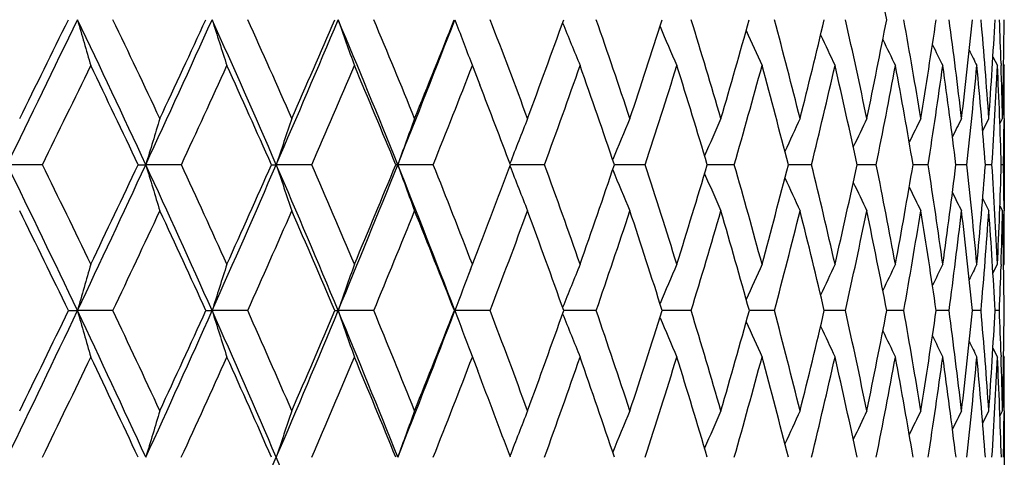
# Model space of a CAD drawing. Units: inches. Extents: x 0 to 11, y 0 to 8.5.
# Drawn here: x 5.8 to 6.1, y 3.8 to 3.9 of the extents above; entities that cross this region are included whole.
import ezdxf

# ---------------------------------------------------------------- set-up
doc = ezdxf.new("R2010")
doc.units = ezdxf.units.IN
doc.header["$LTSCALE"] = 0.605
doc.header["$MEASUREMENT"] = 0
doc.layers.get('0').update_dxf_attribs({"linetype": 'CONTINUOUS'})

msp = doc.modelspace()

# ---------------------------------------------------------------- linework, layer by layer
at = {"color": 7, "linetype": 'Continuous'}
for p, q in [((6.1057483439, 3.8989152737), (6.1069604354, 3.8965504095)), ((5.9655185516, 3.8972031865), (5.9677788397, 3.8913822111)), ((6.1079272585, 3.8971269037), (6.107944953200001, 3.8965816517)), ((6.108623379299999, 3.896902395), (6.1088047164, 3.8965504095)), ((6.1029963445, 3.8790456995), (6.1046578885, 3.882314513)), ((6.1076249143, 3.8809129539), (6.108343459099999, 3.882314513)), ((6.1087428323, 3.8823112955), (6.108738489199999, 3.8817722071)), ((6.1088047164, 3.882314513), (6.1088047164, 3.8574608347)), ((5.8501506883, 3.8698939183), (5.840665020299999, 3.8698947887)), ((5.875888137, 3.8698939183), (5.877942203, 3.8698947887)), ((5.8875098145, 3.8698939183), (5.877942203, 3.8698947887)), ((5.9117342937, 3.8698939183), (5.913028055599999, 3.8698947887)), ((5.9226155611, 3.8698939183), (5.913028055599999, 3.8698947887)), ((5.9552402538, 3.8698939183), (5.945695033, 3.8698947887)), ((5.985172309, 3.8698939183), (5.9759783208, 3.8698947877)), ((6.0122176058, 3.8698939183), (6.003959523200001, 3.8698947768)), ((6.036200745099999, 3.8698939183), (6.0289319045, 3.8698947532)), ((6.0511246103, 3.8698946902), (6.0507339826, 3.8698947119)), ((6.056966187, 3.8698939183), (6.0511246103, 3.8698946902)), ((6.0697019522, 3.8698946154), (6.0692241311, 3.8698946536)), ((6.074379259700001, 3.8698939183), (6.0697019522, 3.8698946155)), ((6.084762201699999, 3.8698945197), (6.084282411799999, 3.8698945711)), ((6.0883270326, 3.8698939183), (6.084762201699999, 3.8698945195)), ((6.0987190492, 3.8698939183), (6.095811218200001, 3.8698944584)), ((6.1054879132, 3.8698939183), (6.103735615, 3.8698942945)), ((6.108589726, 3.8698939183), (6.108004366399999, 3.8698940659)), ((6.1029974552, 3.8607334755), (6.1046578885, 3.8574608347)), ((6.107625711900001, 3.8588638151), (6.108343459099999, 3.8574608347)), ((6.1087382537, 3.8580055588), (6.1087429963, 3.8574640625)), ((5.965244225299999, 3.8417135317), (5.9673655703, 3.8472294668)), ((6.1057514912, 3.840712008), (6.1069604354, 3.843089107)), ((6.107942764700001, 3.8430581919), (6.1079274263, 3.8425708116)), ((6.1086243794, 3.8427360902), (6.1088047164, 3.843089107)), ((5.857141551000001, 3.830613542), (5.8595624416, 3.8306140562)), ((5.869088905800001, 3.830613542), (5.8595624416, 3.8306140562)), ((5.8941062127, 3.830613542), (5.8957732933, 3.8306140562)), ((5.905351245299999, 3.830613542), (5.8957732933, 3.8306140562)), ((5.9287747146, 3.830613542), (5.9296771735, 3.8306140562)), ((5.9392444965, 3.830613542), (5.9296771735, 3.8306140562)), ((5.9609222182, 3.830613542), (5.9610542025, 3.8306140562)), ((5.9705488488, 3.830613542), (5.9610542025, 3.8306140562)), ((5.9907413685, 3.8306140621), (5.990340050099999, 3.8306140598)), ((5.9990612815, 3.830613542), (5.9907413685, 3.8306140615)), ((6.017469366699999, 3.830614052), (6.0168378123, 3.8306140583)), ((6.0245968805, 3.830613542), (6.017469366599999, 3.8306140516)), ((6.0469900376, 3.830613542), (6.0402434751, 3.8306140481)), ((6.066095524700001, 3.830613542), (6.0604051911, 3.8306140249)), ((6.0817894352, 3.830613542), (6.077192248099999, 3.8306139869)), ((6.0939699882, 3.830613542), (6.0904957587, 3.8306139294)), ((6.1025581881, 3.830613542), (6.100229447699999, 3.830613844)), ((6.1074983371, 3.830613542), (6.1063301846, 3.8306137198)), ((5.9652444278, 3.8195049402), (5.9672023645, 3.8144010949)), ((6.105752079, 3.820506965), (6.1069604354, 3.8181276047)), ((6.1079267392, 3.8186511616), (6.107942557, 3.818158404)), ((6.108624482100001, 3.818480663), (6.1088047164, 3.8181276047)), ((6.1030002935, 3.8003704174), (6.1046578885, 3.8036566855)), ((6.1076270446, 3.8022484257), (6.108343459099999, 3.8036566855)), ((6.108742290199999, 3.8036535033), (6.1087382887, 3.8031519802)), ((6.1088047164, 3.8036566855), (6.1088047164, 3.778617727799999))]:
    msp.add_line(p, q, dxfattribs=at)
for centre, radius, start, end in [((4.4065884379, 3.5850274779), 1.7017036173, 10.9722128565, 11.8796562412), ((0.6697801532, 6.3979783122), 5.7558019955, 333.9456518374, 334.377266193), ((0.5934943886, 6.4821448963), 5.8589474189, 333.6574542531, 333.9473956047), ((7.8558229887, 4.4798848109), 2.0763088343, 195.9614682862, 196.3167805744), ((3.0893251445, 2.580336684), 3.0723517383, 24.8175405796, 25.6219797846), ((3.1461959993, 2.6011425629), 3.0206838233, 25.0958028776, 25.65429052070001), ((1.6080265278, 5.844507516799999), 4.70438894, 335.1819267518, 335.7044763224), ((1.5644202631, 5.904349915), 4.7673644275, 334.9036872707, 335.2562369832), ((3.3724785082, 2.7698987632), 2.7684622553, 23.4114354471, 24.2945086673), ((7.722181941900001, 4.4905084441), 1.9167720481, 197.6632131335, 198.0516440064), ((3.4229644063, 2.7885715022), 2.7235112531, 23.67780143, 24.2903561345), ((2.2828718562, 5.4417124432), 3.9558367979, 336.5879197969, 337.2024332802001), ((2.2586779068, 5.4866484918), 3.9948358334, 336.3216357768, 336.7376062772), ((3.6085129306, 2.9333706659), 2.5178358986, 21.8362984007, 22.7962375969), ((7.6286347061, 4.5014881173), 1.7993318516, 199.2279543569, 199.6456049413), ((3.6541954556, 2.9505219301), 2.477912746, 22.0885627033, 22.7540048124), ((2.7903413929, 5.1343147346), 3.3992667435, 338.1629326335, 338.8698137824), ((2.7786844399, 5.169452558), 3.4227883648, 337.9108033321, 338.390593625), ((7.5632619018, 4.5127481208), 1.7122147585, 200.6500835627, 201.0696262025), ((3.8481286776, 3.0922062755), 2.2741488765, 20.3302213949, 21.0466763869), ((3.1805265526, 4.919817119599999), 2.9861155682, 339.6690508809, 340.2124623050999), ((7.5153792452, 4.5230258897), 1.6446342962, 201.9562218215, 202.3907333693), ((4.010437636, 3.2174974757), 2.1054081907, 18.4070831932, 19.17181024), ((3.497393441, 4.7179103326), 2.6461296878, 341.5920693847, 342.1981070537), ((4.1450673849, 3.3294239432), 1.9668483712, 16.3261552576, 17.1353882873), ((3.7500967934, 4.5509413401), 2.3784266117, 343.6728500108999, 344.3395239388), ((4.2547547766, 3.4304815918), 1.8550062751, 14.0976288925, 14.9464498489), ((3.9522797475, 4.4101561838), 2.1668852126, 345.9012021747, 346.6253480047), ((4.3413594053, 3.5228376766), 1.7674288379, 11.7352503423, 12.6175175778), ((4.1131982966, 4.2892363767), 2.0004707227, 348.2633833741, 349.0405274383001), ((4.4060758569, 3.6084686561), 1.7024425709, 9.2565084373, 10.1648632129), ((4.2392975858, 4.18339366), 1.8714296752, 350.7419119134, 351.5662072068), ((4.4495674369, 3.6892572663), 1.659014405, 6.6825722816, 7.608541626600001), ((4.3351484512, 4.0888336952), 1.7742225866, 353.3156291369, 354.1798857973), ((4.468869063500001, 3.7668146776), 1.6398613637, 4.0388394614, 4.971228961700001), ((4.4040245571, 4.0024257863), 1.7048696272, 355.9600577867, 356.855882706), ((4.4786163218, 3.8439895374), 1.6301772015, 1.8679479866, 2.2826306205), ((4.4482672229, 3.9214924102), 1.6605384722, 358.6480671754, 359.5661128787), ((7.4818922226, 4.5329625343), 1.5937182203, 203.1246916664, 203.5360111392), ((7.458494383300001, 4.542159814700001), 1.5551765089, 204.1473251646, 204.5278671669), ((7.4423229607, 4.5503594948), 1.5261683667, 205.0237145911, 205.366002949), ((7.431288656, 4.5573243093), 1.5046131017, 205.7544061453, 206.0506376259), ((7.423344945299999, 4.562585356700001), 1.4884025317, 206.3403677059, 206.582315199), ((7.418615555900001, 4.566570535199999), 1.4777955173, 206.7833422239, 206.961496854), ((0.8324118268, 6.331747277100001), 5.5891345701, 333.8660443328001, 334.1700311245), ((3.0774450164, 2.5481107469), 3.094898165, 25.282679755, 25.8296907328), ((1.7314306898, 5.7956845224), 4.5805745428, 335.1385423978999, 335.5054872922001), ((3.3659641903, 2.7421449655), 2.7843784081, 23.8928307977, 24.4941778596), ((2.3817769714, 5.403428429600001), 3.8586611688, 336.5826001766, 337.0132430667), ((3.6064074156, 2.9091828914), 2.5283939453, 22.3317553035, 22.9863450817), ((2.8727207928, 5.1029707498), 3.3200007078, 338.1974841422001, 338.692109007), ((3.254077172, 4.8649711214), 2.9067265588, 339.9807388702, 340.5389846804999), ((3.976244403, 3.1833352529), 2.1407922378, 18.7054495351, 19.4603697759), ((3.5557365661, 4.6714834141), 2.5839591364, 341.9276579097, 342.5483179455), ((4.116110416000001, 3.2978127232), 1.9965379581, 16.6507203723, 17.4508735996), ((3.796641562, 4.5107762195), 2.3294538971, 344.0307591516001, 344.7115841995), ((4.2303590076, 3.400916119), 1.8798154093, 14.4467890783, 15.2874132212), ((3.9893119431, 4.3747245026), 2.1283909395, 346.2793172194, 347.0168439379), ((4.3210353809, 3.4948972063), 1.787956094, 12.1068145247, 12.9819316364), ((4.142295064100001, 4.2573997733), 1.9705608659, 348.6590183306, 349.4484483721001), ((4.389478302, 3.5817885979), 1.7191178042, 9.6476708335, 10.5500848412), ((4.2615701084, 4.1542643378), 1.8487583389, 351.151808731, 351.9869650657), ((4.4364690126, 3.6635081508), 1.6721278909, 7.089927403200001, 8.011316198300001), ((4.351389758, 4.0616896498), 1.7578240113, 353.7360011132001, 354.6093836278), ((4.4623203427, 3.7419356187), 1.646395311, 4.4575391425, 5.3886501099), ((4.414802240299999, 3.9766574267), 1.6940532729, 356.3866808998, 357.2896329092), ((4.4669203606, 3.8189736016), 1.6418738101, 1.7772298472, 2.7081735142), ((4.467145713, 3.8436121466), 1.641654018, 1.3508861721, 1.8490229413), ((4.4589510443, 3.8965554254), 1.6498536721, 359.5053277582001, 359.9998258104001), ((3.8079260796, 3.0549203638), 2.3161676034, 20.6013035726, 21.1702524637), ((7.602237444199999, 3.3512349226), 1.8006116004, 162.8458205184, 163.2589611949), ((7.5042851298, 3.3415497276), 1.676677542, 161.1845084654, 161.6322862054), ((7.436154684400001, 3.3316727808), 1.5846617628, 159.6666085745, 160.1447697469), ((7.388425204400001, 3.3219818892), 1.5152269372, 158.2966474181, 158.788151365), ((7.3547773038, 3.3128443382), 1.462109396, 157.0775204747, 157.5475834837), ((7.3316581341, 3.3042378968), 1.4218675375, 156.0109833951, 156.4510901427), ((7.3160015512, 3.2964020313), 1.3914789162, 155.0977290687, 155.4995553515), ((7.3055817598, 3.289559202), 1.3687456838, 154.3377944155, 154.6929079811), ((7.298772347100001, 3.283909059), 1.3520571395, 153.7308211559, 154.0302913867), ((7.294044696699999, 3.2797979896), 1.3398501931, 153.2762375802, 153.5104816895), ((4.4457409127, 3.8966594398), 1.6630642107, 359.0778361909, 359.4870992492), ((2.7431503037, 2.3555369574), 3.4478800822, 25.329383916, 26.0537536297), ((2.8049624198, 2.3775042787), 3.3912237358, 25.6053465676, 26.1086073375), ((1.4691245626, 5.9088745922), 4.8574799665, 334.6689671681, 335.1805116348), ((1.4260183901, 5.9695246159), 4.920344483, 334.3945150343999, 334.7401432847), ((3.0891958625, 2.5802841673), 3.0724911238, 24.0129660934, 24.8174175625), ((7.772607729400001, 4.4398045745), 1.9785233435, 196.7411314958, 197.1175160146), ((3.1430536956, 2.59963946), 3.0241669559, 24.27841426860001, 24.8367657002), ((2.1600258264, 5.4950378521), 4.0897574144, 335.9851300327999, 336.5861915283999), ((2.1359412776, 5.540823484500001), 4.1289972773, 335.7214246627001, 336.1288187156999), ((3.3737190654, 2.7704412744), 2.7671082699, 22.5279347371, 23.4113332155), ((7.6614269689, 4.4504189176), 1.8422559606, 198.3678101828, 198.7757618331), ((3.4217340451, 2.7880012875), 2.7248669732, 22.7808278145, 23.3935267869), ((2.6806423057, 5.1784086231), 3.5174959512, 337.4698983117, 338.1608908334999), ((2.6688673899, 5.2143697833), 3.5414367027, 337.2189745001, 337.6885302267), ((5.9457168326, 3.6983688681), 0.171525922, 90.007281847, 90.18267338150001), ((3.6099126237, 2.9339367289), 2.5163260825, 20.8758284187, 21.836188561), ((7.5832655792, 4.461243408600001), 1.7410716482, 199.855328906, 200.2909738617), ((3.6535379479, 2.9502269192), 2.478632868, 21.1139319914, 21.7796481004), ((3.0880341046, 4.9543735319), 3.0848529567, 338.9675354102, 339.417859418), ((7.5277654496, 4.4718539108), 1.6646816063, 201.2108168281, 201.6586078259), ((3.8469390159, 3.0917416814), 2.2754257887, 19.2809639435, 19.9976093228), ((3.4086038881, 4.7477926624), 2.7398133279, 340.7187039332, 341.3115021429), ((7.487966796699999, 4.4818317105), 1.6061648221, 202.4474469609, 202.8757480909), ((4.007782143, 3.2165961406), 2.108212397, 17.2875773744, 18.0521395225), ((3.6703257934, 4.574627470799999), 2.4616403573, 342.7119846513, 343.364256414), ((4.1401425024, 3.3279717256), 1.9719828911, 15.1423448595, 15.9507393036), ((3.8808653305, 4.4283936472), 2.2405920657, 344.8570825618, 345.5660154044), ((4.2468589819, 3.4284985951), 1.8631473171, 12.8571816781, 13.7041454865), ((4.049617634800001, 4.3027260009), 2.0654671751, 347.1420829553, 347.9036364158999), ((4.3298733267, 3.5204626024), 1.7791580016, 10.4476240191, 11.3266731589), ((4.183114732, 4.1928085486), 1.9283964399, 349.5514532113, 350.3602703371), ((4.3904475677, 3.6059447464), 1.7182735064, 7.932892790599999, 8.836364463099999), ((4.2859788027, 4.0948270893), 1.8237566588, 352.0659793007, 352.9153811721999), ((4.429300973999999, 3.6869190005), 1.6794155324, 5.3356861782, 6.254880301600001), ((4.3615097942, 4.0056316703), 1.7475055512, 354.6629730779, 355.5450544080999), ((4.446690049, 3.7653250153), 1.6620905541, 2.6816718177, 3.6070936867), ((4.412056986700001, 3.9225212657), 1.6967637338, 357.3167793876, 358.2226113726), ((4.446930081600001, 3.8431887948), 1.6618742244, 0.5108384711999999, 0.9207415951000001), ((7.460027059700001, 4.4912175343), 1.5617863292, 203.5395644917, 203.9406190061), ((7.4405912434, 4.4997484199), 1.5282237123, 204.4862886125, 204.8525028001), ((7.4272276002, 4.5071810908), 1.503062823, 205.287660678, 205.6113383228), ((7.4181609008, 4.5132975838), 1.4845348549, 205.9444669231, 206.2174618367), ((7.4116457392, 4.5176815407), 1.470839253, 206.4578637018, 206.6714293208), ((2.7229637827, 2.316834803), 3.4806028723, 25.7801109228, 26.2719307745), ((1.594025012, 5.8594360376), 4.7320494519, 334.6123276472, 334.9716114492), ((3.07650489, 2.5476903616), 3.0959278255, 24.4809412818, 25.0280774037), ((2.2600614581, 5.456240357), 3.9913406486, 335.9653891582, 336.3866814608), ((3.3668953286, 2.7425694405), 2.7833551616, 23.0111952885, 23.6129814049), ((2.7639503934, 5.1465884055), 3.4371910745, 337.4888349367, 337.9724339379), ((3.607871495, 2.9097900559), 2.5268089755, 21.3719844153, 22.0271848045), ((3.1564587151, 4.900651676), 3.0106618689, 339.1810428245, 339.726682668), ((3.8086714591, 3.0552048869), 2.3153697821, 19.5662290277, 20.2728690596), ((3.4680385559, 4.7002166293), 2.6762446762, 341.0384190320001, 341.6450798606999), ((3.9756473972, 3.1831419065), 2.1414197392, 17.5991798825, 18.3543781683), ((3.7179782957, 4.5334026255), 2.4113070712, 343.0548758855, 343.7205919876), ((4.1132242906, 3.2969670377), 1.9995454471, 15.4789250589, 16.2787435431), ((3.9190158485, 4.3920007789), 2.2007793573, 345.2213395182, 345.9430238585999), ((4.2244913901, 3.3994349012), 1.8858671481, 13.2168280877, 14.0561606908), ((4.0798370098, 4.2700346981), 2.0342846016, 347.5253459211, 348.2986541586999), ((4.311576756, 3.4929154107), 1.7976201981, 10.8278316808, 11.7003543297), ((4.2065073464, 4.1629372275), 1.9045004448, 349.9507931869, 350.7700525755), ((4.3758873294, 3.5795452093), 1.732892831, 8.3305581957, 9.228761625799999), ((4.3033305376, 4.0670578287), 1.8061825884, 352.4779175353, 353.3361440623), ((4.418261183299999, 3.6613328256), 1.6904654113, 5.7471475364, 6.6624678078), ((4.3733808616, 3.9793565606), 1.735562938, 355.0835464218, 355.9725659209), ((4.4414819499, 3.7403866211), 1.6672913886, 3.1021262167, 4.0265204569), ((4.4230994432, 3.8970968468), 1.68571006, 358.1629604461, 358.6526831787), ((4.4382068279, 3.8182212408), 1.6705975317, 0.4250174321, 1.3459075922), ((4.4372574486, 3.8430997902), 1.6715472678, 359.9996338097001, 0.4923715425), ((7.6955404632, 3.3106218208), 1.9081947544, 163.7969382103, 164.1866282624), ((7.575071293500001, 3.3010933712), 1.7608049095, 162.0726183424, 162.4987568151), ((7.491358325399999, 3.2912455854), 1.6522004622, 160.4879448652, 160.9462741071), ((7.3913924843, 3.2719251209), 1.5089309591, 157.75782076, 158.2340710868), ((7.362462485599999, 3.2629928414), 1.4617408871, 156.6184084598, 157.0692516457), ((7.342612131799999, 3.254716438), 1.4259960284, 155.6314364169, 156.0485339839), ((7.329194698099999, 3.2473276491), 1.3990849727, 154.7972821452, 155.1724354043), ((7.3202769908, 3.2410398118), 1.3790955347, 154.1157988031, 154.4404385061), ((7.3140241782, 3.2362502979), 1.3641544522, 153.5865062933, 153.8516006883), ((7.310419561900001, 3.2326274579), 1.3543618742, 153.2089906806, 153.4041459962), ((4.4117892833, 3.8974507121), 1.6970257519, 357.7428283129001, 358.146796027), ((7.433917758, 3.2809525341), 1.5720861433, 159.1024136082, 159.5348066461), ((1.3428393239, 5.968747756), 4.997239582, 334.1662110848001, 334.6679857743), ((1.2885719574, 6.0356897788), 5.0728876729, 333.8965902989, 334.2351489511), ((2.749775493, 2.358646792), 3.440561363, 24.6046596308, 25.3297758109), ((7.8288914192, 4.3883436533), 2.0467825789, 195.8125429581, 196.1761537508), ((2.8216354682, 2.3854587448), 3.372750338, 24.8653426918, 25.3711119059), ((2.0474504541, 5.545292795), 4.2130406896, 335.3948535527, 335.9839108258), ((2.0161802119, 5.5951434443), 4.2605018301, 335.1346456639001, 335.5335643236), ((3.0974237633, 2.5839213558), 3.0634951903, 23.20773877800001, 24.0134502604), ((7.6969750804, 4.3985423308), 1.8886160019, 197.5003336751, 197.8979628182), ((3.1594616978, 2.6070027174), 3.0061824391, 23.4572254138, 24.0184916156), ((2.5794496729, 5.2204862778), 3.6270882397, 336.7916917866, 337.4684392873), ((2.5629580987, 5.2591491619), 3.656423869, 336.5427644117, 337.0024343695), ((7.6046618187, 4.4090828065), 1.7720608502, 199.0527442344, 199.4804203643), ((3.3822649324, 2.7739570112), 2.7578675162, 21.643467721, 22.5284904736), ((3.4370444144, 2.7943933585), 2.7082757466, 21.8796983508, 22.4956017676), ((2.9938073871, 4.9625060181), 3.1758043197, 338.3558751517999, 339.12004677), ((2.9874517213, 4.993471417799999), 3.192767645, 338.12027961, 338.6406423207), ((7.5407921611, 4.4201274483), 1.6861488834, 200.4641476282, 200.86759942), ((3.667015013, 2.955395303), 2.4641986728, 20.135053615, 20.8040824368), ((3.3242454543, 4.7775945087), 2.8292815922, 339.8648940727, 340.4452650756), ((7.492920750800001, 4.4297368387), 1.618214462, 201.7625283534, 202.206952819), ((3.8579277463, 3.0955540877), 2.263794429, 18.2277250308, 18.9475451636), ((3.5949860684, 4.5983560535), 2.5406289041, 341.7721693001999, 342.411052634), ((7.459902809400001, 4.4392610973), 1.5674656909, 202.9242024988, 203.3449599552), ((4.0156955245, 3.2190332978), 2.0999321544, 16.1647995491, 16.932093618), ((3.8138336091, 4.4467997201), 2.3101053733, 343.8350146530001, 344.529921999), ((4.1444518061, 3.3291199663), 1.9675231966, 13.9564796771, 14.7668139076), ((3.9903688774, 4.3164975738), 2.1262958585, 346.0432256168, 346.7905196332), ((4.2470861149, 3.4285419185), 1.8629162148, 11.6164352834, 12.4641762591), ((4.131239873, 4.2026011542), 1.9811879622, 348.3831327031, 349.1779179226), ((4.3255845567, 3.5196740326), 1.7835187001, 9.1619767576, 10.0402805183), ((4.2411394933, 4.1012785901), 1.8690581505, 350.83742886, 351.6735144024), ((4.3812480356, 3.6046769438), 1.727560081, 6.613986295399999, 7.514878292200001), ((4.3234078861, 4.0093673946), 1.7857905562, 353.3852384426, 354.25519301), ((4.414829496399999, 3.6855942175), 1.6939476796, 3.996563631, 4.911118900700001), ((4.3804132622, 3.9241528823), 1.7284498445, 356.002471261, 356.8977816135), ((4.4285109376, 3.7644960466), 1.6802887285, 1.8469426766, 2.2551074934), ((4.4137954792, 3.8432218899), 1.6950098116, 358.6624707882, 359.5738008253), ((7.436845121799999, 4.4480765464), 1.5289887169, 203.9414549541, 204.3307636466), ((7.4209180433, 4.4559349103), 1.4999812831, 204.8137759729, 205.163967602), ((7.410056054, 4.4626078157), 1.4783915255, 205.5416300898, 205.8447010195), ((7.4022278108, 4.4676354705), 1.4621317662, 206.1259127991, 206.3734319421), ((7.3975742121, 4.4714489478), 1.4514798762, 206.5683221312, 206.7505531626), ((1.4902426549, 5.908801409800001), 4.8469744819, 334.0935096559, 334.4476342461), ((2.7287696106, 2.3195932668), 3.4741750907, 25.0600148262, 25.5523312082), ((2.1642507304, 5.4990853352), 4.0962951103, 335.3579042172001, 335.772516822), ((3.0850359371, 2.5515196897), 3.0865767503, 23.6792838858, 24.2274571383), ((2.6757579843, 5.183259484700001), 3.5327040313, 336.7922548176, 337.2676472149), ((3.3765318388, 2.746602437), 2.7729087321, 22.1290483709, 22.7323221507), ((3.0755684454, 4.9315304645), 3.097245895299999, 338.3956663638, 338.9316382725), ((3.3941932037, 4.7257073402), 2.7543661906, 340.1655358403, 340.7612154724001), ((3.8169626857, 3.0580970049), 2.3065885869, 18.5301801198, 19.2386845057), ((3.6509698657, 4.5539343163), 2.4813908552, 342.0970391735, 342.7506973021), ((3.9819067712, 3.1850818976), 2.1348666001, 16.4922641724, 17.2491289235), ((3.8586694215, 4.408030564), 2.2632189136, 344.1826249997, 344.8914981062999), ((4.1167370804, 3.2979077294), 1.9959088901, 14.3072622718, 15.1082246845), ((4.0259952091, 4.2820482969), 2.0894508367, 346.4115663628, 347.1717094746), ((4.2246473065, 3.3994565692), 1.8857103473, 11.988277048, 12.8278803307), ((4.1590170762, 4.1714462079), 1.9527474059, 348.7696333746, 349.5758265303), ((4.3078505321, 3.4922081735), 1.8014129687, 9.552030886499999, 10.4236039312), ((4.2620320364, 4.0725937971), 1.8478508796, 351.2389547782, 352.0846869275), ((4.3678249364, 3.5783931796), 1.7410372001, 7.018838197200001, 7.914564382899999), ((4.3380986702, 3.9824627862), 1.7709819654, 353.7981294253, 354.6756784606), ((4.405469627, 3.6600990878), 1.7033164718, 4.412298080799999, 5.323383601800001), ((4.3893765407, 3.8984284791), 1.7194599925, 356.4226267267, 357.3232437577), ((4.4211979849, 3.7393476318), 1.687602241, 1.7586921233, 2.6756310424), ((4.423380080899999, 3.7643320327), 1.6854222065, 1.3369594341, 1.8301339475), ((4.420124405299999, 3.8181304759), 1.6886803111, 359.5088006795, 359.9999025819), ((3.6179735697, 2.9136733108), 2.5159861827, 20.4112892905, 20.9775352532), ((7.6555705527, 3.2603527284), 1.8551820848, 162.9708929114, 163.3747276511), ((7.5530871205, 3.250578235), 1.7268479093, 161.3200148999, 161.7578148882), ((7.4814822338, 3.2406102217), 1.6314804201, 159.8112551933, 160.2788754252), ((7.431017305399999, 3.2308404364), 1.5594217098, 158.4491966451, 158.9293550921), ((7.3952018612, 3.2216324332), 1.5042371764, 157.2368135198, 157.6960832697), ((7.370368604299999, 3.2129622377), 1.4623703147, 156.1759411834, 156.6059877984), ((7.3533584508, 3.2050717577), 1.4307049241, 155.2673566284, 155.6600271991), ((7.3418790999, 3.1981856733), 1.406975921, 154.5111767227, 154.8582111384), ((7.334256044, 3.1925056642), 1.3895238688, 153.9071147916, 154.1997693585), ((7.3288962649, 3.1883933626), 1.3767178665, 153.4546583457, 153.6835582139), ((4.4127714809, 3.8181876551), 1.6960334562, 359.086244704, 359.49205491), ((2.4973015777, 5.255786126999999), 3.7164995588, 336.1246423409, 336.7906003502), ((3.1222168888, 2.5945004312), 3.0365394179, 22.3980297172, 23.2086273091)]:
    msp.add_arc(centre, radius, start, end, dxfattribs=at)

doc.saveas('drawing.dxf')
